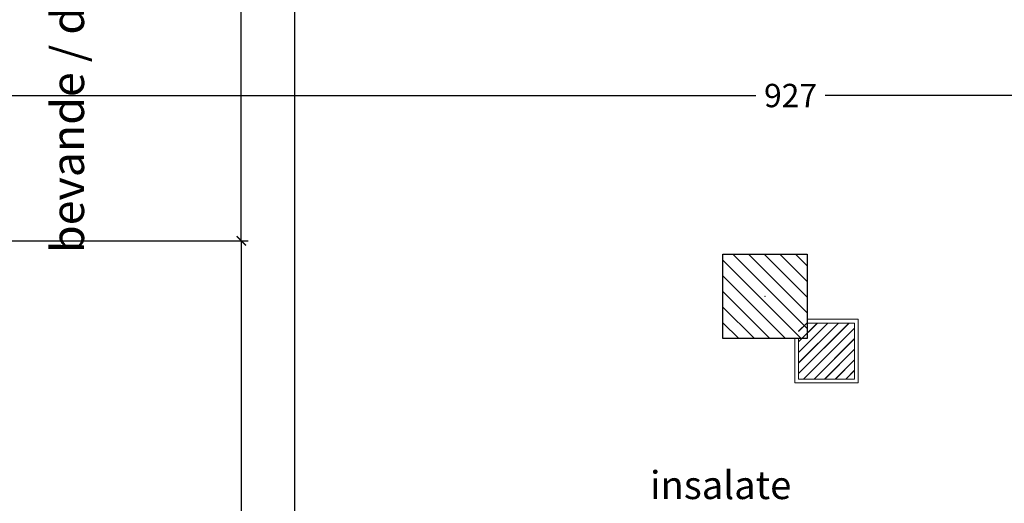
# Model space of a CAD drawing. Extents: x 13014 to 18809, y 2698 to 7326.
# Drawn here: x 16934 to 17461, y 6170 to 6429 of the extents above; entities that cross this region are included whole.
import ezdxf

# ---------------------------------------------------------------- set-up
doc = ezdxf.new("R2010")
doc.units = 0
doc.header["$LTSCALE"] = 5
doc.linetypes.add('CONTINUA', pattern=[0])
doc.layers.get('0').update_dxf_attribs({"linetype": 'CONTINUOUS'})
doc.layers.add('elux3d-Drain-2D', color=7, linetype='CONTINUA')
doc.layers.add('elux3d-walls-2D', color=3, linetype='CONTINUOUS')
doc.styles.add('elux', font='TAHOMA.TTF')
doc.styles.add('SIMPLEX', font='simplex')

# ---------------------------------------------------------------- blocks, each defined once
blk = doc.blocks.new('Group-31')
at = {"linetype": 'Continuous', "lineweight": 15}
h = blk.add_hatch(dxfattribs=at)
h.set_pattern_fill('C_A_', style=0, pattern_type=2)
h.set_pattern_definition([(45, (0, 0), (6.1736, -2.20486), [])])
h.paths.add_polyline_path([(0, 45), (45, 45), (45, 0), (0, 0)])
at = {"color": 0, "linetype": 'Continuous', "lineweight": 30}
blk.add_lwpolyline([(0, 45), (45, 45), (45, 0), (0, 0)], close=True, dxfattribs=at)
at = {"color": 0, "linetype": 'Continuous', "lineweight": 5}
blk.add_point((22.5, 22.5), dxfattribs=at)
blk = doc.blocks.new('pil mensa 45x45')
at = {"color": 0}
blk.add_blockref('Group-31', (0, 0), dxfattribs=at)
blk = doc.blocks.new('Group-32')
at = {"color": 0, "rotation": 90}
blk.add_blockref('pil mensa 45x45', (1045.13, -20670.08), dxfattribs=at)
blk = doc.blocks.new('_ArchTick')
at = {"color": 0, "linetype": 'ByBlock', "const_width": 0.15}
blk.add_lwpolyline([(-0.5, -0.5), (0.5, 0.5)], dxfattribs=at)

msp = doc.modelspace()

# ---------------------------------------------------------------- hatches: boundary and pattern name
h = msp.add_hatch()
h.set_pattern_fill('JIS_LC_20', color=44, scale=0.2, style=0)
h.set_pattern_definition([(45, (10071.1486, 1833.33), (-2.8284271, 2.8284271), []), (45, (10071.2286, 1833.33), (-2.8284271, 2.8284271), [])])
h.paths.add_polyline_path([(17350.85, 6236.35), (17380.85, 6236.35), (17380.85, 6266.35), (17350.85, 6266.35)])

# ---------------------------------------------------------------- linework, layer by layer
at = {"color": 3, "linetype": 'Continuous', "lineweight": 9}
for p, q in [((17355.44, 6268.35), (17382.85, 6268.35)), ((17382.85, 6268.35), (17382.85, 6234.35)), ((17380.85, 6266.35), (17355.44, 6266.35)), ((17380.85, 6236.35), (17380.85, 6266.35)), ((17348.85, 6234.35), (17348.85, 6258.15)), ((17350.85, 6258.15), (17350.85, 6236.35)), ((17350.85, 6236.35), (17380.85, 6236.35)), ((17382.85, 6234.35), (17348.85, 6234.35))]:
    msp.add_line(p, q, dxfattribs=at)
at = {"layer": 'elux3d-Drain-2D'}
for p, q in [((17081.2, 7291.35), (17081.2, 6014.47)), ((17052.77, 6310.38), (17052.77, 6784.97)), ((16883.34, 6388.15), (17328.03, 6388.15)), ((17809.85, 6388.15), (17365.17, 6388.15)), ((16886.47, 6310.38), (17056.52, 6310.38)), ((16886.47, 6310.38), (17056.52, 6310.38)), ((17052.77, 6310.38), (17052.77, 6004.14))]:
    msp.add_line(p, q, dxfattribs=at)

# ---------------------------------------------------------------- block references
at = {"layer": 'elux3d-Drain-2D', "xscale": 5, "yscale": 5, "zscale": 5}
for rotation in [270, 90]:
    msp.add_blockref('_ArchTick', (17052.77, 6310.38), dxfattribs=dict(at, rotation=rotation))
at = {"layer": 'elux3d-walls-2D'}
msp.add_blockref('Group-32', (16310.31, 26928.23), dxfattribs=at)

# ---------------------------------------------------------------- texts
at = {"style": 'elux'}
msp.add_text('bevande / dessert', height=17.55, rotation=90, dxfattribs=at).set_placement((16968.7, 6303.88))
msp.add_text('insalate', height=15, dxfattribs=at).set_placement((17271.41, 6172.12))
at = {"layer": 'elux3d-Drain-2D', "insert": (17346.6, 6388.15), "char_height": 12.5, "attachment_point": 5, "style": 'SIMPLEX'}
msp.add_mtext('\\A1;927', dxfattribs=at)

doc.saveas('drawing.dxf')
